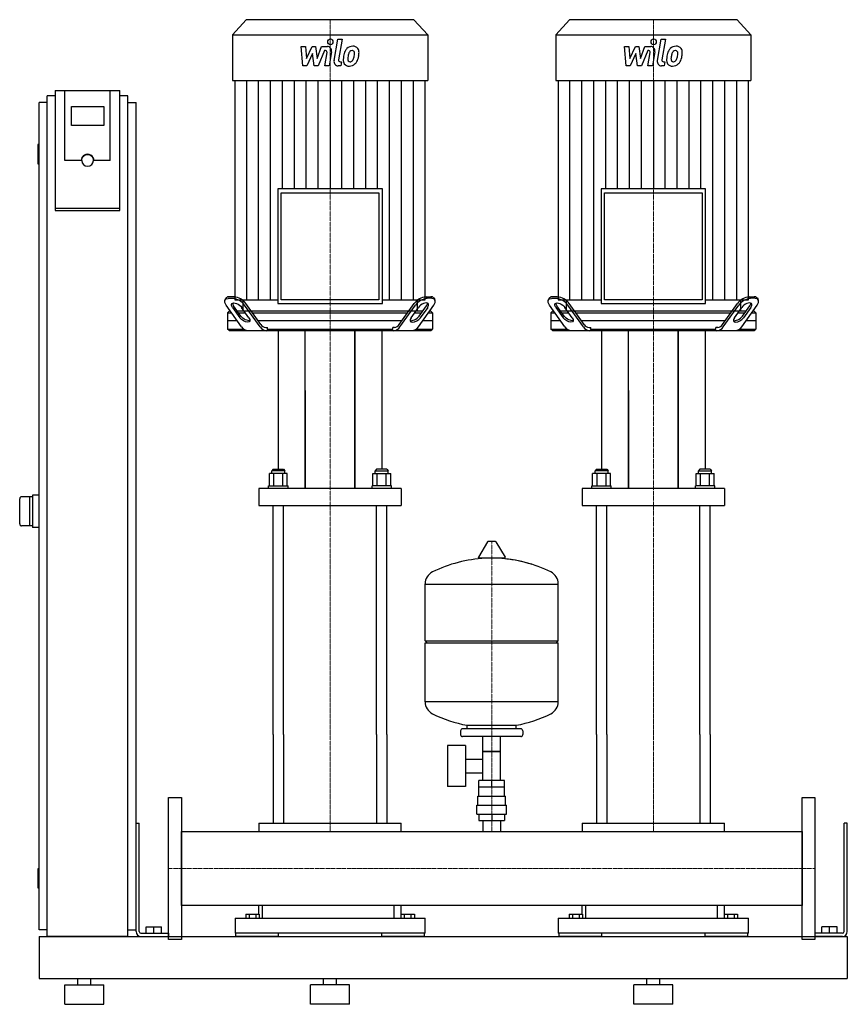
# Model space of a CAD drawing. Extents: x -230 to 1050, y 0 to 1523.
import ezdxf

# ---------------------------------------------------------------- set-up
doc = ezdxf.new("R2010")
doc.units = 0
doc.linetypes.add('DASHDOT', pattern=[1, 0.5, -0.25, 0, -0.25])
doc.layers.get('0').update_dxf_attribs({"color": 124})
doc.layers.add('CP_AXIS', color=143, linetype='DASHDOT', lineweight=18)
doc.layers.add('CP_DETAL', color=33, linetype='Continuous')

msp = doc.modelspace()

# ---------------------------------------------------------------- linework, layer by layer
at = {"extrusion": (0, 1, 0)}
for p, q in [((120.4, 1523), (99, 1499.6)), ((379.6, 1523), (120.4, 1523)), ((379.6, 1523), (401, 1499.6)), ((620.4, 1523), (599, 1499.6)), ((879.6, 1523), (620.4, 1523)), ((879.6, 1523), (901, 1499.6)), ((99, 1499.6), (401, 1499.6)), ((99, 1499.6), (99, 1429.2)), ((401, 1499.6), (401, 1429.2)), ((599, 1499.6), (901, 1499.6)), ((599, 1499.6), (599, 1429.2)), ((901, 1499.6), (901, 1429.2)), ((99, 1429.2), (401, 1429.2)), ((102.7, 1429.2), (102.7, 1089.8)), ((397.3, 1089.8), (397.3, 1429.2)), ((599, 1429.2), (901, 1429.2)), ((602.7, 1429.2), (602.7, 1089.8)), ((897.3, 1089.8), (897.3, 1429.2)), ((-187.5, 105), (-187.5, 1405)), ((-175, 1405), (-187.5, 1405)), ((-175, 1413.4), (-175, 1227.7)), ((-175, 1413.4), (-75, 1413.4)), ((-160, 1305.1), (-160, 1413.4)), ((-75, 1227.7), (-75, 1413.4)), ((-62.5, 1405), (-75, 1405)), ((-62.5, 105), (-62.5, 1405)), ((-187.5, 1395), (-200, 1395)), ((-200, 115), (-200, 1395)), ((-150, 1359.2), (-150, 1388.8)), ((-150, 1388.8), (-100, 1388.8)), ((-100, 1388.8), (-100, 1359.2)), ((-62.5, 1395), (-50, 1395)), ((-50, 115), (-50, 1395)), ((-100, 1359.2), (-150, 1359.2)), ((-202, 1329), (-202, 1301)), ((-200, 1330), (-201, 1330)), ((-200, 1300), (-201, 1300)), ((-135, 1305.1), (-160, 1305.1)), ((-134, 1305.1), (-134, 1305.8)), ((-116, 1305.1), (-116, 1305.8)), ((-90, 1305.1), (-115, 1305.1)), ((169.1, 1261.3), (169.1, 1083.9)), ((330.9, 1261.3), (169.1, 1261.3)), ((174.5, 1255.4), (325.5, 1255.4)), ((174.5, 1089.8), (174.5, 1255.4)), ((325.5, 1255.4), (325.5, 1089.8)), ((330.9, 1083.9), (330.9, 1261.3)), ((669.1, 1261.3), (669.1, 1083.9)), ((830.9, 1261.3), (669.1, 1261.3)), ((674.5, 1255.4), (825.5, 1255.4)), ((674.5, 1089.8), (674.5, 1255.4)), ((825.5, 1255.4), (825.5, 1089.8)), ((830.9, 1083.9), (830.9, 1261.3)), ((-75, 1231.2), (-175, 1231.2)), ((-175, 1227.7), (-75, 1227.7)), ((89.5, 1092.6), (87.7, 1090.1)), ((113.3, 1047.9), (89.4, 1081.4)), ((92.5, 1092), (99.7, 1092)), ((101.4, 1094.5), (94.3, 1094.5)), ((102.7, 1089.8), (169.1, 1089.8)), ((115.3, 1089.8), (115.2, 1072)), ((141.9, 1047.9), (117.9, 1081.4)), ((142.9, 1051.4), (119.7, 1083.9)), ((169.1, 1083.9), (330.9, 1083.9)), ((325.5, 1089.8), (174.5, 1089.8)), ((330.9, 1089.8), (397.3, 1089.8)), ((357.1, 1051.4), (380.3, 1083.9)), ((358.1, 1047.9), (382.1, 1081.4)), ((384.7, 1089.8), (384.8, 1072)), ((386.7, 1047.9), (410.6, 1081.4)), ((398.6, 1094.5), (405.7, 1094.5)), ((407.5, 1092), (400.3, 1092)), ((410.5, 1092.6), (412.3, 1090.1)), ((589.5, 1092.6), (587.7, 1090.1)), ((613.3, 1047.9), (589.4, 1081.4)), ((592.5, 1092), (599.7, 1092)), ((601.4, 1094.5), (594.3, 1094.5)), ((602.7, 1089.8), (669.1, 1089.8)), ((615.3, 1089.8), (615.2, 1072)), ((641.9, 1047.9), (617.9, 1081.4)), ((642.9, 1051.4), (619.7, 1083.9)), ((669.1, 1083.9), (830.9, 1083.9)), ((825.5, 1089.8), (674.5, 1089.8)), ((830.9, 1089.8), (897.3, 1089.8)), ((857.1, 1051.4), (880.3, 1083.9)), ((858.1, 1047.9), (882.1, 1081.4)), ((884.7, 1089.8), (884.8, 1072)), ((886.7, 1047.9), (910.6, 1081.4)), ((898.6, 1094.5), (905.7, 1094.5)), ((907.5, 1092), (900.3, 1092)), ((910.5, 1092.6), (912.3, 1090.1)), ((94, 1072), (91.5, 1069.5)), ((91.5, 1069.5), (97.9, 1069.5)), ((91.5, 1069.5), (91.5, 1044.5)), ((96.1, 1072), (94, 1072)), ((99, 1077.9), (110.4, 1062)), ((112.1, 1064.5), (100.8, 1080.4)), ((117.5, 1072), (106.8, 1072)), ((108.6, 1069.5), (119.3, 1069.5)), ((124.6, 1062), (113.3, 1077.9)), ((384.8, 1072), (115.2, 1072)), ((130, 1069.5), (370, 1069.5)), ((375.4, 1062), (386.7, 1077.9)), ((380.7, 1069.5), (391.4, 1069.5)), ((393.2, 1072), (382.5, 1072)), ((387.9, 1064.5), (399.2, 1080.4)), ((401, 1077.9), (389.6, 1062)), ((402.1, 1069.5), (408.5, 1069.5)), ((406, 1072), (403.9, 1072)), ((406, 1072), (408.5, 1069.5)), ((408.5, 1069.5), (408.5, 1044.5)), ((594, 1072), (591.5, 1069.5)), ((591.5, 1069.5), (597.9, 1069.5)), ((591.5, 1069.5), (591.5, 1044.5)), ((596.1, 1072), (594, 1072)), ((599, 1077.9), (610.4, 1062)), ((612.1, 1064.5), (600.8, 1080.4)), ((617.5, 1072), (606.8, 1072)), ((608.6, 1069.5), (619.3, 1069.5)), ((624.6, 1062), (613.3, 1077.9)), ((884.8, 1072), (615.2, 1072)), ((630, 1069.5), (870, 1069.5)), ((875.4, 1062), (886.7, 1077.9)), ((880.7, 1069.5), (891.4, 1069.5)), ((893.2, 1072), (882.5, 1072)), ((887.9, 1064.5), (899.2, 1080.4)), ((901, 1077.9), (889.6, 1062)), ((902.1, 1069.5), (908.5, 1069.5)), ((906, 1072), (903.9, 1072)), ((906, 1072), (908.5, 1069.5)), ((908.5, 1069.5), (908.5, 1044.5)), ((106.8, 1057), (91.5, 1057)), ((361.1, 1057), (138.9, 1057)), ((408.5, 1057), (393.2, 1057)), ((606.8, 1057), (591.5, 1057)), ((861.1, 1057), (638.9, 1057)), ((908.5, 1057), (893.2, 1057)), ((91.5, 1044.5), (116.5, 1044.5)), ((94, 1042), (91.5, 1044.5)), ((150.5, 1047), (153.1, 1047)), ((153.1, 1044.5), (153.1, 1047)), ((153.1, 1044.5), (346.9, 1044.5)), ((170, 1042), (170, 827.9)), ((211.5, 797.8), (211.5, 1042)), ((288.5, 1042), (288.5, 797.8)), ((288.5, 797.8), (288.5, 1042)), ((330, 1042), (330, 827.9)), ((349.5, 1047), (346.9, 1047)), ((346.9, 1044.5), (346.9, 1047)), ((383.5, 1044.5), (408.5, 1044.5)), ((406, 1042), (408.5, 1044.5)), ((591.5, 1044.5), (616.5, 1044.5)), ((594, 1042), (591.5, 1044.5)), ((650.5, 1047), (653.1, 1047)), ((653.1, 1044.5), (653.1, 1047)), ((653.1, 1044.5), (846.9, 1044.5)), ((670, 1042), (670, 827.9)), ((711.5, 797.8), (711.5, 1042)), ((788.5, 1042), (788.5, 797.8)), ((788.5, 797.8), (788.5, 1042)), ((830, 1042), (830, 827.9)), ((849.5, 1047), (846.9, 1047)), ((846.9, 1044.5), (846.9, 1047)), ((883.5, 1044.5), (908.5, 1044.5)), ((906, 1042), (908.5, 1044.5)), ((211.5, 949.6), (211.5, 797.8)), ((711.5, 949.6), (711.5, 797.8)), ((162, 827.9), (160, 825.3)), ((180, 825.3), (160, 825.3)), ((160, 821.3), (160, 825.3)), ((162, 827.9), (178, 827.9)), ((178, 827.9), (180, 825.3)), ((180, 821.3), (180, 825.3)), ((322, 827.9), (320, 825.3)), ((320, 825.3), (340, 825.3)), ((320, 821.3), (320, 825.3)), ((338, 827.9), (322, 827.9)), ((338, 827.9), (340, 825.3)), ((340, 821.3), (340, 825.3)), ((662, 827.9), (660, 825.3)), ((680, 825.3), (660, 825.3)), ((660, 821.3), (660, 825.3)), ((662, 827.9), (678, 827.9)), ((678, 827.9), (680, 825.3)), ((680, 821.3), (680, 825.3)), ((822, 827.9), (820, 825.3)), ((820, 825.3), (840, 825.3)), ((820, 821.3), (820, 825.3)), ((838, 827.9), (822, 827.9)), ((838, 827.9), (840, 825.3)), ((840, 821.3), (840, 825.3)), ((156.1, 801.8), (156.1, 821.3)), ((163.1, 801.8), (163.1, 821.3)), ((176.9, 801.8), (176.9, 821.3)), ((183.9, 801.8), (183.9, 821.3)), ((316.1, 801.8), (316.1, 821.3)), ((323.1, 801.8), (323.1, 821.3)), ((336.9, 801.8), (336.9, 821.3)), ((343.9, 801.8), (343.9, 821.3)), ((656.1, 801.8), (656.1, 821.3)), ((663.1, 801.8), (663.1, 821.3)), ((676.9, 801.8), (676.9, 821.3)), ((683.9, 801.8), (683.9, 821.3)), ((816.1, 801.8), (816.1, 821.3)), ((823.1, 801.8), (823.1, 821.3)), ((836.9, 801.8), (836.9, 821.3)), ((843.9, 801.8), (843.9, 821.3)), ((140, 797.8), (140, 771.4)), ((155, 801.8), (185, 801.8)), ((155, 797.8), (155, 801.8)), ((185, 797.8), (185, 801.8)), ((345, 801.8), (315, 801.8)), ((315, 797.8), (315, 801.8)), ((345, 797.8), (345, 801.8)), ((360, 797.8), (360, 771.4)), ((640, 797.8), (640, 771.4)), ((655, 801.8), (685, 801.8)), ((655, 797.8), (655, 801.8)), ((685, 797.8), (685, 801.8)), ((845, 801.8), (815, 801.8)), ((815, 797.8), (815, 801.8)), ((845, 797.8), (845, 801.8)), ((860, 797.8), (860, 771.4)), ((-210, 785), (-227, 785)), ((-215, 785), (-215, 740)), ((-200, 787.5), (-210, 787.5)), ((-210, 787.5), (-210, 737.5)), ((-210, 740), (-227, 740)), ((-200, 737.5), (-210, 737.5)), ((505.3, 716.1), (494.7, 716.1)), ((493.6, 715.5), (479.4, 691.8)), ((506.4, 715.5), (520.6, 691.8)), ((519.5, 689.9), (480.5, 689.9)), ((397, 562.1), (397, 650.4)), ((397, 650.1), (603, 650.1)), ((603, 562.1), (603, 650.4)), ((397, 562.1), (603, 562.1)), ((400, 559.1), (397, 562.1)), ((397, 559.1), (603, 559.1)), ((397, 467.9), (397, 559.1)), ((600, 559.1), (603, 562.1)), ((603, 467.9), (603, 559.1)), ((603, 468.1), (397, 468.1)), ((462, 426.1), (462, 431.7)), ((538, 426.1), (538, 431.7)), ((162, 417.1), (162, 280)), ((178, 417.1), (178, 280)), ((322, 417.1), (322, 280)), ((338, 417.1), (338, 280)), ((452, 423.1), (452, 417.1)), ((545, 426.1), (455, 426.1)), ((545, 414.1), (455, 414.1)), ((486.5, 346.1), (486.5, 414.1)), ((513.5, 346.1), (513.5, 414.1)), ((548, 423.1), (548, 417.1)), ((662, 417.1), (662, 280)), ((678, 417.1), (678, 280)), ((822, 417.1), (822, 280)), ((838, 417.1), (838, 280)), ((431.6, 400.1), (431.6, 337.1)), ((459.6, 400.1), (431.6, 400.1)), ((459.6, 400.1), (459.6, 337.1)), ((513.5, 391.1), (486.5, 391.1)), ((486.5, 391.1), (513.5, 391.1)), ((459.6, 379.3), (486.5, 379.3)), ((459.6, 358), (486.5, 358)), ((459.6, 337.1), (431.6, 337.1)), ((520, 336.1), (480, 336.1)), ((480, 322.1), (480, 336.1)), ((480.1, 336.1), (480.1, 346.1)), ((519.9, 346.1), (480.1, 346.1)), ((500, 336.1), (500, 346.1)), ((519.9, 336.1), (519.9, 346.1)), ((520, 322.1), (520, 336.1)), ((478.5, 322.1), (521.5, 322.1)), ((478.5, 308.1), (478.5, 322.1)), ((521.5, 308.1), (521.5, 322.1)), ((477, 308.1), (523, 308.1)), ((477, 294.1), (477, 308.1)), ((523, 294.1), (523, 308.1)), ((477, 294.1), (523, 294.1)), ((480.1, 294.1), (480.1, 284.1)), ((500, 294.1), (500, 284.1)), ((519.9, 294.1), (519.9, 284.1)), ((-50, 280), (-45, 280)), ((-50, 112.5), (-50, 280)), ((-45, 112.5), (-45, 280)), ((140, 280), (360, 280)), ((140, 280), (140, 267.1)), ((360, 267.1), (360, 280)), ((480.1, 284.1), (519.9, 284.1)), ((486.5, 284.1), (486.5, 267.1)), ((513.5, 284.1), (513.5, 267.1)), ((640, 280), (860, 280)), ((640, 280), (640, 267.1)), ((860, 267.1), (860, 280)), ((1050, 280), (1045, 280)), ((1045, 112.5), (1045, 280)), ((1050, 112.5), (1050, 280)), ((20, 267.1), (980, 267.1)), ((980, 152.8), (980, 267.1)), ((980, 267.1), (980, 152.8)), ((-202, 209), (-202, 181)), ((-200, 210), (-201, 210)), ((-200, 180), (-201, 180)), ((140, 139.5), (140, 152.8)), ((145, 152.8), (145, 133)), ((349, 133), (349, 152.8)), ((360, 139.5), (360, 152.8)), ((640, 139.5), (640, 152.8)), ((645, 152.8), (645, 133)), ((849, 133), (849, 152.8)), ((860, 139.5), (860, 152.8)), ((119.6, 139.5), (119.6, 133)), ((119.6, 139.5), (140.4, 139.5)), ((124.8, 139.5), (124.8, 133)), ((135.2, 139.5), (135.2, 133)), ((140.4, 139.5), (140.4, 133)), ((359.6, 139.5), (380.4, 139.5)), ((359.6, 139.5), (359.6, 133)), ((364.8, 139.5), (364.8, 133)), ((375.2, 139.5), (375.2, 133)), ((380.4, 139.5), (380.4, 133)), ((619.6, 139.5), (619.6, 133)), ((619.6, 139.5), (640.4, 139.5)), ((624.8, 139.5), (624.8, 133)), ((635.2, 139.5), (635.2, 133)), ((640.4, 139.5), (640.4, 133)), ((859.6, 139.5), (880.4, 139.5)), ((859.6, 139.5), (859.6, 133)), ((864.8, 139.5), (864.8, 133)), ((875.2, 139.5), (875.2, 133)), ((880.4, 139.5), (880.4, 133)), ((103, 133), (397, 133)), ((103, 133), (103, 110)), ((397, 110), (397, 133)), ((603, 133), (897, 133)), ((603, 133), (603, 110)), ((897, 110), (897, 133)), ((-187.5, 115), (-200, 115)), ((-62.5, 115), (-50, 115)), ((-42.5, 110), (0, 110)), ((-34.5, 120), (-10.5, 120)), ((-34.5, 110), (-34.5, 120)), ((-22.5, 110), (-22.5, 120)), ((-10.5, 110), (-10.5, 120)), ((0, 110), (0, 105)), ((397, 110), (103, 110)), ((104.2, 105), (104.2, 110)), ((170, 110), (170, 105)), ((330, 105), (330, 110)), ((395.8, 110), (395.8, 105)), ((897, 110), (603, 110)), ((604.2, 105), (604.2, 110)), ((670, 110), (670, 105)), ((830, 105), (830, 110)), ((895.8, 110), (895.8, 105)), ((1000, 110), (1000, 105)), ((1042.5, 110), (1000, 110)), ((1034.5, 120), (1010.5, 120)), ((1010.5, 110), (1010.5, 120)), ((1022.5, 110), (1022.5, 120)), ((1034.5, 110), (1034.5, 120)), ((-200, 105), (-200, 40)), ((-200, 105), (1050, 105)), ((-62.5, 105), (-187.5, 105)), ((-42.5, 105), (0, 105)), ((1042.5, 105), (1000, 105)), ((1050, 105), (1050, 40)), ((1050, 105), (1050, 40)), ((-200, 40), (1050, 40)), ((-140, 30), (-140, 40)), ((-120, 30), (-120, 40)), ((240, 30), (240, 40)), ((260, 30), (260, 40)), ((740, 30), (740, 40)), ((760, 30), (760, 40)), ((-160, 30), (-100, 30)), ((-160, 0), (-160, 30)), ((-100, 0), (-100, 30)), ((280, 30), (220, 30)), ((220, 0), (220, 30)), ((280, 0), (280, 30)), ((780, 30), (720, 30)), ((720, 0), (720, 30)), ((780, 0), (780, 30)), ((-160, 0), (-100, 0)), ((280, 0), (220, 0)), ((780, 0), (720, 0))]:
    msp.add_line(p, q, dxfattribs=at)
for p, q in [((-90, 1305.1), (-90, 1413.4)), ((94, 1042), (406, 1042)), ((154.9, 1042), (153.1, 1044.5)), ((345.1, 1042), (346.9, 1044.5)), ((594, 1042), (906, 1042)), ((654.9, 1042), (653.1, 1044.5)), ((845.1, 1042), (846.9, 1044.5)), ((183.9, 821.3), (156.1, 821.3)), ((316.1, 821.3), (343.9, 821.3)), ((683.9, 821.3), (656.1, 821.3)), ((816.1, 821.3), (843.9, 821.3)), ((360, 797.8), (140, 797.8)), ((860, 797.8), (640, 797.8)), ((-230, 743), (-230, 782)), ((140, 771.4), (360, 771.4)), ((162, 417.1), (162, 771.4)), ((178, 417.1), (178, 771.4)), ((322, 417.1), (322, 771.4)), ((338, 417.1), (338, 771.4)), ((640, 771.4), (860, 771.4)), ((662, 417.1), (662, 771.4)), ((678, 417.1), (678, 771.4)), ((822, 417.1), (822, 771.4)), ((838, 417.1), (838, 771.4)), ((462, 431.7), (538, 431.7)), ((0, 320), (20, 320)), ((0, 100), (0, 320)), ((20, 320), (20, 100)), ((980, 320), (1000, 320)), ((980, 100), (980, 320)), ((1000, 320), (1000, 100)), ((20, 152.8), (20, 267.1)), ((980, 152.8), (20, 152.8)), ((20, 100), (0, 100)), ((170, 105), (104.2, 105)), ((395.8, 105), (330, 105)), ((670, 105), (604.2, 105)), ((895.8, 105), (830, 105)), ((1000, 100), (980, 100))]:
    msp.add_line(p, q)
for centre, radius, start, end in [((-201, 1329), 1, 90, 180), ((-201, 1301), 1, 180, 270), ((-227, 782), 3, 90, 180), ((-227, 743), 3, 180, 270), ((494.7, 714.9), 1.25, 90, 149.0362), ((505.3, 714.9), 1.25, 30.9638, 90), ((500, 483.1), 207, 92.8162, 116.2545), ((480.5, 691.1), 1.25, 149.0362, 270), ((500, 483.1), 207, 72.4263, 87.1838), ((500, 483.1), 207, 63.7455, 87.1838), ((519.5, 691.1), 1.25, 270, 30.9638), ((417.5, 650.4), 20.5, 116.2545, 180), ((582.5, 650.4), 20.5, 0, 63.7455), ((417.5, 467.9), 20.5, 180, 243.7455), ((582.5, 467.9), 20.5, 296.2545, 0), ((500, 635.1), 207, 243.7455, 259.4219), ((500, 635.1), 207, 280.5781, 296.2545), ((455, 423.1), 3, 90, 180), ((455, 417.1), 3, 180, 270), ((545, 423.1), 3, 0, 90), ((545, 417.1), 3, 270, 0), ((-201, 209), 1, 90, 180), ((-201, 181), 1, 180, 270), ((-42.5, 112.5), 7.5, 180, 270), ((-42.5, 112.5), 2.5, 180, 270), ((1042.5, 112.5), 2.5, 270, 0), ((1042.5, 112.5), 7.5, 270, 0)]:
    msp.add_arc(centre, radius, start, end)
for centre, major_axis, ratio, start_param, end_param in [((-125, 1305.1), (10, 0), 0.984808, 0, 3.141593), ((-125, 1305.1), (9, 0), 0.984808, 3.141593, 6.283185), ((93.8, 1088.9), (5.69, 0), 0.990536, 1.487, 2.432749), ((106.1, 1084.7), (6.83, 0), 0.990536, 3.157453, 3.840506), ((97.3, 1067.3), (-25, 0), 0.990536, 3.745864, 4.619108), ((98.4, 1068.5), (26.4, 0), 0.990536, 0.627986, 1.453801), ((401.6, 1068.5), (26.4, 0), 0.990536, 1.687791, 2.513607), ((402.7, 1067.3), (-25, 0), 0.990536, -1.477515, -0.604272), ((393.8, 1077.9), (8.26, 5.75), 0.498384, -0.949372, 2.192221), ((393.9, 1084.7), (6.83, 0), 0.990536, -0.698914, -0.015861), ((406.2, 1088.9), (-5.69, 0), 0.990536, 3.850436, 4.796185), ((399.9, 1081.4), (12.4, 8.6), 0.498384, -0.949372, 0.621424), ((593.8, 1088.9), (5.69, 0), 0.990536, 1.487, 2.432749), ((606.1, 1084.7), (6.83, 0), 0.990536, 3.157453, 3.840506), ((597.3, 1067.3), (-25, 0), 0.990536, 3.745864, 4.619108), ((598.4, 1068.5), (26.4, 0), 0.990536, 0.627986, 1.453801), ((901.6, 1068.5), (26.4, 0), 0.990536, 1.687791, 2.513607), ((902.7, 1067.3), (-25, 0), 0.990536, -1.477515, -0.604272), ((893.8, 1077.9), (8.26, 5.75), 0.498384, -0.949372, 2.192221), ((893.9, 1084.7), (6.83, 0), 0.990536, -0.698914, -0.015861), ((906.2, 1088.9), (5.69, 0), 0.990536, 0.708844, 1.654593), ((899.9, 1081.4), (12.4, 8.6), 0.498384, -0.949372, 0.621424), ((151, 1056.4), (9.51, 0), 0.990536, 3.702729, 4.662243), ((349, 1056.4), (-9.51, 0), 0.990536, 1.620942, 2.580456), ((382.5, 1062), (8.26, 5.75), 0.498384, 2.192221, 5.333813), ((380.7, 1064.5), (8.26, 5.75), 0.498384, 3.458722, 5.333813), ((651, 1056.4), (9.51, 0), 0.990536, 3.702729, 4.662243), ((849, 1056.4), (-9.51, 0), 0.990536, 1.620942, 2.580456), ((882.5, 1062), (8.26, 5.75), 0.498384, 2.192221, 5.333813), ((880.7, 1064.5), (8.26, 5.75), 0.498384, 3.458722, 5.333813), ((124.2, 1054.9), (13, 0), 0.990536, 3.715813, 4.649159), ((152.6, 1054.5), (-12.7, 0), 0.990536, 0.561137, 1.52065), ((347.4, 1054.5), (-12.7, 0), 0.990536, 1.620942, 2.580456), ((375.8, 1054.9), (13, 0), 0.990536, -1.507566, -0.574221), ((624.2, 1054.9), (13, 0), 0.990536, 3.715813, 4.649159), ((652.6, 1054.5), (-12.7, 0), 0.990536, 0.561137, 1.52065), ((847.4, 1054.5), (-12.7, 0), 0.990536, 1.620942, 2.580456), ((875.8, 1054.9), (13, 0), 0.990536, -1.507566, -0.574221)]:
    msp.add_ellipse(centre, major_axis=major_axis, ratio=ratio, start_param=start_param, end_param=end_param)
at = {"extrusion": (0, 0, -1)}
for centre, major_axis, ratio, start_param, end_param in [((-125, 1305.8), (9, 0), 0.984808, 3.141593, 6.283185), ((100.1, 1081.4), (-12.4, 8.6), 0.498384, -0.949372, 0.621424), ((106.2, 1077.9), (-8.26, 5.75), 0.498384, -0.949372, 2.192221), ((600.1, 1081.4), (-12.4, 8.6), 0.498384, -0.949372, 0.621424), ((606.2, 1077.9), (-8.26, 5.75), 0.498384, -0.949372, 2.192221), ((117.5, 1062), (-8.26, 5.75), 0.498384, 2.192221, 5.333813), ((119.3, 1064.5), (-8.26, 5.75), 0.498384, 3.458722, 5.333813), ((617.5, 1062), (-8.26, 5.75), 0.498384, 2.192221, 5.333813), ((619.3, 1064.5), (-8.26, 5.75), 0.498384, 3.458722, 5.333813)]:
    msp.add_ellipse(centre, major_axis=major_axis, ratio=ratio, start_param=start_param, end_param=end_param, dxfattribs=at)
at = {"layer": 'CP_AXIS'}
for p, q in [((250, 1072), (250, 1523)), ((750, 1072), (750, 1523)), ((250, 1042), (250, 1072)), ((750, 1042), (750, 1072)), ((250, 771.4), (250, 1042)), ((750, 771.4), (750, 1042)), ((250, 417.1), (250, 771.4)), ((750, 417.1), (750, 771.4)), ((500, 267.1), (500, 716.1)), ((250, 417.1), (250, 267.1)), ((750, 417.1), (750, 267.1)), ((0, 210), (20, 210)), ((20, 210), (980, 210)), ((980, 210), (1000, 210))]:
    msp.add_line(p, q, dxfattribs=at)
at = {"layer": 'CP_DETAL'}
for p, q in [((256.2, 1460.1), (261.9, 1492.7)), ((261.9, 1492.7), (268.8, 1492.7)), ((268.8, 1492.7), (263.2, 1461.1)), ((756.2, 1460.1), (761.9, 1492.7)), ((761.9, 1492.7), (768.8, 1492.7)), ((768.8, 1492.7), (763.2, 1461.1)), ((205.2, 1481.6), (212.2, 1481.6)), ((208.1, 1451.6), (205.2, 1481.6)), ((212.2, 1481.6), (213.4, 1463.1)), ((213.4, 1463.1), (222.2, 1481.6)), ((222.2, 1481.6), (227.6, 1481.6)), ((227.6, 1481.6), (229.9, 1463.1)), ((229.9, 1463.1), (236.7, 1481.6)), ((236.7, 1481.6), (245.9, 1481.7)), ((705.2, 1481.6), (712.2, 1481.6)), ((708.1, 1451.6), (705.2, 1481.6)), ((712.2, 1481.6), (713.4, 1463.1)), ((713.4, 1463.1), (722.2, 1481.6)), ((722.2, 1481.6), (727.6, 1481.6)), ((727.6, 1481.6), (729.9, 1463.1)), ((729.9, 1463.1), (736.7, 1481.6)), ((736.7, 1481.6), (745.9, 1481.7)), ((223.1, 1470.5), (214, 1451.6)), ((225.5, 1451.6), (223.1, 1470.5)), ((241.3, 1475.3), (231.5, 1451.6)), ((242.9, 1475.3), (241.3, 1475.3)), ((241.7, 1451.6), (245.3, 1472.1)), ((252.3, 1473.2), (248.5, 1451.6)), ((723.1, 1470.5), (714, 1451.6)), ((725.5, 1451.6), (723.1, 1470.5)), ((741.3, 1475.3), (731.5, 1451.6)), ((742.9, 1475.3), (741.3, 1475.3)), ((741.7, 1451.6), (745.3, 1472.1)), ((752.3, 1473.2), (748.5, 1451.6)), ((214, 1451.6), (208.1, 1451.6)), ((231.5, 1451.6), (225.5, 1451.6)), ((248.5, 1451.6), (241.7, 1451.6)), ((266.5, 1451.6), (262.5, 1451.6)), ((265.6, 1457.9), (267.7, 1457.9)), ((267.7, 1457.9), (266.5, 1451.6)), ((714, 1451.6), (708.1, 1451.6)), ((731.5, 1451.6), (725.5, 1451.6)), ((748.5, 1451.6), (741.7, 1451.6)), ((766.5, 1451.6), (762.5, 1451.6)), ((765.6, 1457.9), (767.7, 1457.9)), ((767.7, 1457.9), (766.5, 1451.6)), ((121.1, 1089.8), (121.1, 1429.2)), ((139.5, 1089.8), (139.5, 1429.2)), ((157.9, 1089.8), (157.9, 1429.2)), ((176.4, 1261.3), (176.4, 1429.2)), ((194.8, 1261.3), (194.8, 1429.2)), ((213.2, 1261.3), (213.2, 1429.2)), ((231.6, 1261.3), (231.6, 1429.2)), ((250, 1429.2), (250, 1261.3)), ((268.4, 1261.3), (268.4, 1429.2)), ((286.8, 1261.3), (286.8, 1429.2)), ((305.2, 1261.3), (305.2, 1429.2)), ((323.6, 1261.3), (323.6, 1429.2)), ((342.1, 1089.8), (342.1, 1429.2)), ((360.5, 1089.8), (360.5, 1429.2)), ((378.9, 1089.8), (378.9, 1429.2)), ((621.1, 1089.8), (621.1, 1429.2)), ((639.5, 1089.8), (639.5, 1429.2)), ((657.9, 1089.8), (657.9, 1429.2)), ((676.4, 1261.3), (676.4, 1429.2)), ((694.8, 1261.3), (694.8, 1429.2)), ((713.2, 1261.3), (713.2, 1429.2)), ((731.6, 1261.3), (731.6, 1429.2)), ((750, 1429.2), (750, 1261.3)), ((768.4, 1261.3), (768.4, 1429.2)), ((786.8, 1261.3), (786.8, 1429.2)), ((805.2, 1261.3), (805.2, 1429.2)), ((823.6, 1261.3), (823.6, 1429.2)), ((842.1, 1089.8), (842.1, 1429.2)), ((860.5, 1089.8), (860.5, 1429.2)), ((878.9, 1089.8), (878.9, 1429.2))]:
    msp.add_line(p, q, dxfattribs=at)
for centre, major_axis, start_param, end_param in [((250.5, 1488.7), (0, 4.45), 4.712389, 10.995574), ((750.5, 1488.7), (0, 4.45), 4.712389, 10.995574), ((245.9, 1474.5), (0, 7.12), 4.522956, 6.2851), ((284.5, 1467.7), (0, 14), 0.706747, 1.06229), ((285.1, 1467.1), (0, 14.9), -0.011717, 0.719047), ((285.9, 1471.7), (0, 10.3), -0.875064, 0.066109), ((286.5, 1472.8), (0, 9.1), 4.663826, 5.356723), ((745.9, 1474.5), (0, 7.12), 4.522956, 6.2851), ((784.5, 1467.7), (0, 14), 0.706747, 1.06229), ((785.1, 1467.1), (0, 14.9), -0.011717, 0.719047), ((785.9, 1471.7), (0, 10.3), -0.875064, 0.066109), ((786.5, 1472.8), (0, 9.1), 4.663826, 5.356723), ((242.9, 1472.6), (0, 2.67), 4.522641, 6.283816), ((302.9, 1459.4), (0, 35.7), 1.367174, 1.510161), ((294.7, 1462.6), (0, 26.3), 1.101504, 1.415012), ((281.6, 1462.1), (0, 4.7), 1.449752, 2.193395), ((300.9, 1461.2), (0, 25.9), 1.358757, 1.515497), ((314.4, 1459), (0, 40.8), 1.309179, 1.382067), ((285.7, 1467.9), (0, 8.07), 0.738667, 1.370862), ((284, 1469.7), (0, 5.52), -0.022787, 0.708547), ((284.2, 1470.2), (0, 5.04), -0.360166, 0.022399), ((284.7, 1471.8), (0, 3.31), -0.892005, -0.373104), ((267.1, 1470.6), (0, 22.6), 4.302764, 4.538961), ((283.8, 1471.3), (0, 4.48), 4.685781, 5.339539), ((261.8, 1471.9), (0, 28.6), 4.526967, 4.68585), ((280.1, 1466.2), (0, 14.9), 3.857217, 4.434154), ((254.7, 1475), (0, 44.2), 4.416789, 4.523205), ((267.3, 1473), (0, 30.2), 4.49919, 4.690723), ((742.9, 1472.6), (0, 2.67), 4.522641, 6.283816), ((802.9, 1459.4), (0, 35.7), 1.367174, 1.510161), ((794.7, 1462.6), (0, 26.3), 1.101504, 1.415012), ((781.6, 1462.1), (0, 4.7), 1.449752, 2.193395), ((800.9, 1461.2), (0, 25.9), 1.358757, 1.515497), ((814.4, 1459), (0, 40.8), 1.309179, 1.382067), ((785.7, 1467.9), (0, 8.07), 0.738667, 1.370862), ((784, 1469.7), (0, 5.52), -0.022787, 0.708547), ((784.2, 1470.2), (0, 5.04), -0.360166, 0.022399), ((784.7, 1471.8), (0, 3.31), -0.892005, -0.373104), ((767.1, 1470.6), (0, 22.6), 4.302764, 4.538961), ((783.8, 1471.3), (0, 4.48), 4.685781, 5.339539), ((761.8, 1471.9), (0, 28.6), 4.526967, 4.68585), ((780.1, 1466.2), (0, 14.9), 3.857217, 4.434154), ((754.7, 1475), (0, 44.2), 4.416789, 4.523205), ((767.3, 1473), (0, 30.2), 4.49919, 4.690723), ((262.5, 1458.7), (0, 7.12), 1.378883, 3.141593), ((265.6, 1460.6), (0, 2.67), 1.378882, 3.141593), ((278.9, 1460.5), (0, 9.33), 1.456354, 2.212906), ((279.2, 1461.3), (0, 10.1), 2.253527, 3.215613), ((280.8, 1461.8), (0, 3.78), 2.273362, 3.224246), ((279.9, 1466.6), (0, 15.3), 3.135899, 3.850877), ((280.2, 1471.2), (0, 13.3), 3.214627, 3.355049), ((281.2, 1463.5), (0, 5.52), 3.442438, 3.844582), ((280.4, 1464.4), (0, 6.78), 3.859587, 4.272849), ((762.5, 1458.7), (0, 7.12), 1.378883, 3.141593), ((765.6, 1460.6), (0, 2.67), 1.378882, 3.141593), ((778.9, 1460.5), (0, 9.33), 1.456354, 2.212906), ((779.2, 1461.3), (0, 10.1), 2.253527, 3.215613), ((780.8, 1461.8), (0, 3.78), 2.273362, 3.224246), ((779.9, 1466.6), (0, 15.3), 3.135899, 3.850877), ((780.2, 1471.2), (0, 13.3), 3.214627, 3.355049), ((781.2, 1463.5), (0, 5.52), 3.442438, 3.844582), ((780.4, 1464.4), (0, 6.78), 3.859587, 4.272849)]:
    msp.add_ellipse(centre, major_axis=major_axis, ratio=0.912031, start_param=start_param, end_param=end_param, dxfattribs=at)

doc.saveas('drawing.dxf')
